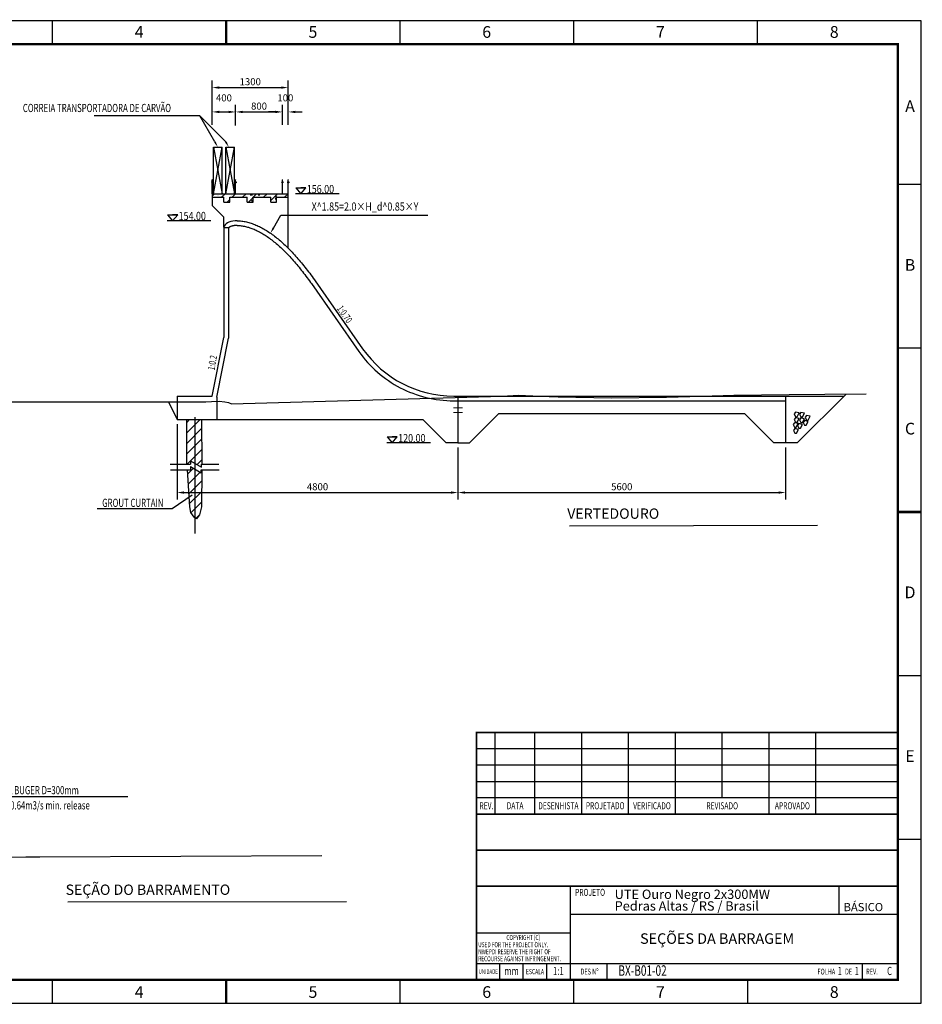
# Model space of a CAD drawing. Extents: x 583876 to 584471, y 3564777 to 3565198.
# Drawn here: x 584086 to 584471, y 3564777 to 3565198 of the extents above; entities that cross this region are included whole.
import ezdxf
from ezdxf.enums import TextEntityAlignment as Align

# ---------------------------------------------------------------- set-up
doc = ezdxf.new("R2010")
doc.units = 0
doc.header["$LTSCALE"] = 1000
doc.header["$MEASUREMENT"] = 0
doc.header["$PDMODE"] = 33
doc.header["$PDSIZE"] = 0.2
for name, pattern in [('CENTER', [2, 1.25, -0.25, 0.25, -0.25]), ('DASHED', [0.75, 0.5, -0.25]), ('DASHED2', [0.375, 0.25, -0.125])]:
    doc.linetypes.add(name, pattern=pattern)
doc.layers.get('0').update_dxf_attribs({"linetype": 'CONTINUOUS'})
doc.layers.get('DEFPOINTS').update_dxf_attribs({"linetype": 'CONTINUOUS'})
for name, color, linetype in [('9110', 7, 'CONTINUOUS'), ('TITLE', 2, 'CONTINUOUS'), ('修改云', 3, 'CONTINUOUS'), ('图框', 4, 'CONTINUOUS'), ('签署', 7, 'CONTINUOUS')]:
    doc.layers.add(name, color=color, linetype=linetype)
doc.styles.add('Annotative', font='arial.ttf')
doc.styles.add('ARIAL', font='arial.ttf', dxfattribs={"width": 0.7})
doc.styles.add('HZ', font='txt.shx', dxfattribs={"width": 0.75, "bigfont": 'hztxt.shx'})
doc.styles.add('HZTXT', font='ROMANS', dxfattribs={"width": 0.85, "height": 8, "bigfont": 'HZTXT'})
doc.styles.add('ROMANC', font='ROMANC.shx', dxfattribs={"width": 0.75, "bigfont": 'hztxt.shx'})
doc.styles.get("Standard").update_dxf_attribs({"font": 'rs', "width": 1.1, "bigfont": 'hztxt'})
doc.styles.add('TIMES', font='times.ttf', dxfattribs={"width": 0.7})
doc.styles.add('ZDM', font='simplex.shx', dxfattribs={"width": 0.7, "bigfont": 'HZTXT.SHX'})
doc.dimstyles.new('400', dxfattribs={"dimtxt": 3, "dimasz": 3, "dimexe": 3, "dimexo": 2, "dimgap": 1, "dimtad": 1, "dimdec": 0, "dimlfac": 40, "dimzin": 0, "dimdsep": 46, "dimtxsty": 'Standard', "dimcen": 1, "dimaunit": 1, "dimadec": 4, "dimazin": 0, "dimtfac": 1, "dimtdec": 0, "dimtofl": 0, "dimtmove": 2, "dimatfit": 3, "dimfxl": 1, "dimtolj": 1, "dimtzin": 0, "dimarcsym": 0})
doc.dimstyles.get("Standard").update_dxf_attribs({"dimtxt": 0.18, "dimasz": 0.18, "dimexe": 0.18, "dimexo": 0.0625, "dimgap": 0.09, "dimtad": 0, "dimtih": 1, "dimtoh": 1, "dimdec": 3, "dimzin": 0, "dimdsep": 46, "dimtxsty": 'Standard', "dimcen": 0.09, "dimaunit": 1, "dimadec": 0, "dimazin": 0, "dimtfac": 1, "dimtdec": 3, "dimtofl": 0, "dimtmove": 2, "dimatfit": 3, "dimfxl": 1, "dimtolj": 1, "dimtzin": 0, "dimarcsym": 0})

# ---------------------------------------------------------------- blocks, each defined once
blk = doc.blocks.new('*D78')
at = {"color": 0, "linetype": 'Continuous', "lineweight": -2, "transparency": 16777216}
for p, q in [((584272.83, 3565014.78), (584272.83, 3564992.54)), ((584412.83, 3565014.78), (584412.83, 3564992.54)), ((584275.83, 3564995.54), (584409.83, 3564995.54))]:
    blk.add_line(p, q, dxfattribs=at)
at = {"color": 0, "linetype": 'Continuous', "transparency": 16777216}
for points in [[(584275.83, 3564996.04), (584275.83, 3564995.04), (584272.83, 3564995.54)], [(584409.83, 3564996.04), (584409.83, 3564995.04), (584412.83, 3564995.54)]]:
    blk.add_solid(points, dxfattribs=at)
at = {"layer": 'DEFPOINTS', "color": 0, "linetype": 'Continuous', "transparency": 16777216}
for p in [(584272.83, 3565016.78), (584412.83, 3565016.78), (584412.83, 3564995.54)]:
    blk.add_point(p, dxfattribs=at)
at = {"color": 0, "linetype": 'Continuous', "transparency": 16777216, "insert": (584342.83, 3564998.04), "char_height": 3, "attachment_point": 5}
blk.add_mtext('\\A1;5600', dxfattribs=at)
blk = doc.blocks.new('*D79')
at = {"color": 0, "linetype": 'Continuous', "lineweight": -2, "transparency": 16777216}
for p, q in [((584152.83, 3565024.78), (584152.83, 3564992.54)), ((584272.83, 3565014.78), (584272.83, 3564992.54)), ((584155.83, 3564995.54), (584269.83, 3564995.54))]:
    blk.add_line(p, q, dxfattribs=at)
at = {"color": 0, "linetype": 'Continuous', "transparency": 16777216}
for points in [[(584155.83, 3564996.04), (584155.83, 3564995.04), (584152.83, 3564995.54)], [(584269.83, 3564996.04), (584269.83, 3564995.04), (584272.83, 3564995.54)]]:
    blk.add_solid(points, dxfattribs=at)
at = {"layer": 'DEFPOINTS', "color": 0, "linetype": 'Continuous', "transparency": 16777216}
for p in [(584152.83, 3565026.78), (584272.83, 3565016.78), (584272.83, 3564995.54)]:
    blk.add_point(p, dxfattribs=at)
at = {"color": 0, "linetype": 'Continuous', "transparency": 16777216, "insert": (584212.83, 3564998.04), "char_height": 3, "attachment_point": 5}
blk.add_mtext('\\A1;4800', dxfattribs=at)
blk = doc.blocks.new('*D83')
at = {"color": 0, "linetype": 'Continuous', "lineweight": -2, "transparency": 16777216}
for p, q in [((584167.83, 3565157.84), (584167.83, 3565171.7)), ((584200.33, 3565155.8), (584200.33, 3565171.7)), ((584170.83, 3565168.7), (584197.33, 3565168.7))]:
    blk.add_line(p, q, dxfattribs=at)
at = {"color": 0, "linetype": 'Continuous', "transparency": 16777216}
for points in [[(584170.83, 3565169.2), (584170.83, 3565168.2), (584167.83, 3565168.7)], [(584197.33, 3565169.2), (584197.33, 3565168.2), (584200.33, 3565168.7)]]:
    blk.add_solid(points, dxfattribs=at)
at = {"layer": 'DEFPOINTS', "color": 0, "linetype": 'Continuous', "transparency": 16777216}
for p in [(584200.33, 3565168.7), (584167.83, 3565155.84), (584200.33, 3565153.8)]:
    blk.add_point(p, dxfattribs=at)
at = {"color": 0, "linetype": 'Continuous', "transparency": 16777216, "insert": (584184.08, 3565171.2), "char_height": 3, "attachment_point": 5}
blk.add_mtext('\\A1;1300', dxfattribs=at)
blk = doc.blocks.new('*D84')
at = {"color": 0, "linetype": 'Continuous', "lineweight": -2, "transparency": 16777216}
for p, q in [((584167.83, 3565152.79), (584167.83, 3565161.29)), ((584177.83, 3565152.48), (584177.83, 3565161.29)), ((584170.83, 3565158.29), (584174.83, 3565158.29))]:
    blk.add_line(p, q, dxfattribs=at)
at = {"color": 0, "linetype": 'Continuous', "transparency": 16777216}
for points in [[(584170.83, 3565158.79), (584170.83, 3565157.79), (584167.83, 3565158.29)], [(584174.83, 3565158.79), (584174.83, 3565157.79), (584177.83, 3565158.29)]]:
    blk.add_solid(points, dxfattribs=at)
at = {"layer": 'DEFPOINTS', "color": 0, "linetype": 'Continuous', "transparency": 16777216}
for p in [(584177.83, 3565158.29), (584167.83, 3565150.79), (584177.83, 3565150.48)]:
    blk.add_point(p, dxfattribs=at)
at = {"color": 0, "linetype": 'Continuous', "transparency": 16777216, "insert": (584172.83, 3565164.29), "char_height": 3, "attachment_point": 5}
blk.add_mtext('\\A1;400', dxfattribs=at)
blk = doc.blocks.new('*D85')
at = {"color": 0, "linetype": 'Continuous', "lineweight": -2, "transparency": 16777216}
for p, q in [((584177.83, 3565152.48), (584177.83, 3565161.29)), ((584197.83, 3565152.75), (584197.83, 3565161.29)), ((584180.83, 3565158.29), (584194.83, 3565158.29))]:
    blk.add_line(p, q, dxfattribs=at)
at = {"color": 0, "linetype": 'Continuous', "transparency": 16777216}
for points in [[(584180.83, 3565158.79), (584180.83, 3565157.79), (584177.83, 3565158.29)], [(584194.83, 3565158.79), (584194.83, 3565157.79), (584197.83, 3565158.29)]]:
    blk.add_solid(points, dxfattribs=at)
at = {"layer": 'DEFPOINTS', "color": 0, "linetype": 'Continuous', "transparency": 16777216}
for p in [(584197.83, 3565158.29), (584177.83, 3565150.48), (584197.83, 3565150.75)]:
    blk.add_point(p, dxfattribs=at)
at = {"color": 0, "linetype": 'Continuous', "transparency": 16777216, "insert": (584187.83, 3565160.79), "char_height": 3, "attachment_point": 5}
blk.add_mtext('\\A1;800', dxfattribs=at)
blk = doc.blocks.new('*D86')
at = {"color": 0, "linetype": 'Continuous', "lineweight": -2, "transparency": 16777216}
for p, q in [((584197.83, 3565152.79), (584197.83, 3565161.29)), ((584200.33, 3565152.71), (584200.33, 3565161.29)), ((584194.83, 3565158.29), (584191.83, 3565158.29)), ((584203.33, 3565158.29), (584206.33, 3565158.29))]:
    blk.add_line(p, q, dxfattribs=at)
at = {"color": 0, "linetype": 'Continuous', "transparency": 16777216}
for points in [[(584194.83, 3565158.79), (584194.83, 3565157.79), (584197.83, 3565158.29)], [(584203.33, 3565158.79), (584203.33, 3565157.79), (584200.33, 3565158.29)]]:
    blk.add_solid(points, dxfattribs=at)
at = {"layer": 'DEFPOINTS', "color": 0, "linetype": 'Continuous', "transparency": 16777216}
for p in [(584200.33, 3565158.29), (584197.83, 3565150.79), (584200.33, 3565150.71)]:
    blk.add_point(p, dxfattribs=at)
at = {"color": 0, "linetype": 'Continuous', "transparency": 16777216, "insert": (584199.08, 3565164.29), "char_height": 3, "attachment_point": 5}
blk.add_mtext('\\A1;100', dxfattribs=at)

msp = doc.modelspace()

# ---------------------------------------------------------------- hatches: boundary and pattern name
h = msp.add_hatch(color=2)
h.paths.add_polyline_path([(584168.083, 3565129.303, 1), (584167.583, 3565129.303, 1)])
h.paths.add_polyline_path([(584167.583, 3565128.229, 1), (584168.083, 3565128.229, 1)])
h = msp.add_hatch(color=2)
h.paths.add_polyline_path([(584178.083, 3565129.293, 1), (584177.583, 3565129.293, 1)])
h.paths.add_polyline_path([(584177.583, 3565128.219, 1), (584178.083, 3565128.219, 1)])
h = msp.add_hatch(color=2)
h.paths.add_polyline_path([(584198.083, 3565129.284, 1), (584197.583, 3565129.284, 1)])
h.paths.add_polyline_path([(584197.583, 3565128.21, 1), (584198.083, 3565128.21, 1)])
h = msp.add_hatch(color=2)
h.paths.add_polyline_path([(584200.583, 3565129.284, 1), (584200.083, 3565129.284, 1)])
h.paths.add_polyline_path([(584200.083, 3565128.21, 1), (584200.583, 3565128.21, 1)])
h = msp.add_hatch()
h.set_pattern_fill('混凝土2', color=2, style=0)
h.set_pattern_definition([(50, (582565.514, 3563088.933), (7.172602, -0.627521), [0.75, -8.25]), (355, (582565.514, 3563088.933), (-1.387513, 7.521921), [0.6, -6.6]), (100.4514, (582566.112, 3563088.8805), (5.785094, 6.894395), [0.637402, -7.011421]), (46.1842, (582565.514, 3563090.933), (10.67241, -1.65519), [1.125, -12.375]), (96.6356, (582566.404, 3563090.795), (9.346627, 9.74118), [0.956103, -10.51713]), (351.1842, (582565.514, 3563090.933), (9.34662, 9.741186), [0.9, -9.9]), (21, (582566.514, 3563090.433), (5.96907, -4.026189), [0.75, -8.25]), (326, (582566.514, 3563090.433), (2.433153, 7.2515), [0.6, -6.6]), (71.4514, (582567.0117, 3563090.097), (8.402226, 3.225305), [0.637402, -7.011421]), (37.5, (582565.5142, 3563088.9328), (0.1215986, 3.3289385), [0, -6.52, 0, -6.7, 0, -6.625]), (7.5, (582565.5142, 3563088.933), (2.6306954, 3.944117), [0, -3.82, 0, -6.37, 0, -2.525]), (327.5, (582563.2842, 3563088.9328), (5.3382244, -0.2255487), [0, -2.5, 0, -7.8, 0, -10.35]), (317.5, (582562.284, 3563088.933), (5.831862, 1.00105), [0, -3.25, 0, -5.18, 0, -7.35])])
h.paths.add_polyline_path([(584167.833, 3565123.276), (584167.833, 3565121.776), (584172.833, 3565121.776), (584172.833, 3565119.776), (584175.333, 3565119.776), (584175.333, 3565121.776), (584182.833, 3565121.776), (584182.833, 3565119.776), (584185.333, 3565119.776), (584185.333, 3565121.776), (584192.833, 3565121.776), (584192.833, 3565119.776), (584195.333, 3565119.776), (584195.333, 3565121.776), (584200.333, 3565121.776), (584200.333, 3565123.276)])
h = msp.add_hatch()
h.set_pattern_fill('ANSI31', color=2, style=0)
h.set_pattern_definition([(45, (582565.5142, 3563088.9328), (-2.245064, 2.245064), [])])
h.paths.add_polyline_path([(584167.833, 3565123.276), (584167.833, 3565121.776), (584172.833, 3565121.776), (584172.833, 3565119.776), (584175.333, 3565119.776), (584175.333, 3565121.776), (584182.833, 3565121.776), (584182.833, 3565119.776), (584185.333, 3565119.776), (584185.333, 3565121.776), (584192.833, 3565121.776), (584192.833, 3565119.776), (584195.333, 3565119.776), (584195.333, 3565121.776), (584200.333, 3565121.776), (584200.333, 3565123.276)])
h = msp.add_hatch()
h.set_pattern_fill('ANSI31', color=2, style=0)
h.set_pattern_definition([(45, (577025.2633, 3563088.9328), (-2.245064, 2.245064), [])])
h.paths.add_polyline_path([(584163.428, 3565024.739), (584160.333, 3565024.59), (584160.333, 3565008.077), (584163.184, 3565006.378), (584163.184, 3565007.746), (584163.512, 3565007.746)])
h.paths.add_polyline_path([(584160.333, 3565024.59), (584157.833, 3565024.469), (584157.833, 3565007.746), (584158.592, 3565007.746), (584158.592, 3565009.115), (584160.333, 3565008.077)])
h.paths.add_polyline_path([(584160.333, 3565026.776), (584157.833, 3565026.776), (584157.833, 3565024.469), (584160.333, 3565024.59)])
h.paths.add_polyline_path([(584163.418, 3565026.776), (584160.333, 3565026.776), (584160.333, 3565024.59), (584163.428, 3565024.739)])
h.paths.add_polyline_path([(584157.833, 3565024.469), (584156.927, 3565024.426), (584156.927, 3565007.746), (584157.833, 3565007.746)])
h.paths.add_polyline_path([(584157.833, 3565026.776), (584156.927, 3565026.776), (584156.927, 3565024.426), (584157.833, 3565024.469)])
h.paths.add_polyline_path([(584163.412, 3565005.304), (584163.174, 3565005.304), (584163.174, 3565003.936), (584160.333, 3565005.629), (584160.333, 3564984.829), (584161.055, 3564984.262), (584162.337, 3564985.985), (584163.295, 3564989.468)])
h.paths.add_polyline_path([(584160.333, 3565005.629), (584158.583, 3565006.673), (584158.583, 3565005.304), (584157.134, 3565005.304), (584158.066, 3564989.384), (584158.485, 3564987.079), (584160.018, 3564985.077), (584160.333, 3564984.829)])

# ---------------------------------------------------------------- linework, layer by layer
at = {"color": 2}
for p, q in [((584167.833, 3565123.276), (584167.833, 3565129.276)), ((584177.833, 3565123.276), (584177.833, 3565129.276)), ((584197.833, 3565123.276), (584197.833, 3565129.276)), ((584200.333, 3565123.276), (584200.333, 3565129.276)), ((584167.833, 3565123.276), (584167.833, 3565121.776)), ((584167.833, 3565123.276), (584200.333, 3565123.276)), ((584167.833, 3565123.276), (584167.833, 3565118.276)), ((584167.833, 3565121.776), (584172.833, 3565121.776)), ((584172.833, 3565119.776), (584172.833, 3565121.776)), ((584175.333, 3565121.776), (584182.833, 3565121.776)), ((584175.333, 3565119.776), (584175.333, 3565121.776)), ((584182.833, 3565119.776), (584182.833, 3565121.776)), ((584185.333, 3565121.776), (584192.833, 3565121.776)), ((584185.333, 3565119.776), (584185.333, 3565121.776)), ((584192.833, 3565119.776), (584192.833, 3565121.776)), ((584195.333, 3565121.776), (584200.333, 3565121.776)), ((584195.333, 3565119.776), (584195.333, 3565121.776)), ((584200.333, 3565099.983), (584200.333, 3565123.276)), ((584167.833, 3565118.276), (584172.833, 3565113.276)), ((584172.833, 3565119.776), (584175.333, 3565119.776)), ((584182.833, 3565119.776), (584185.333, 3565119.776)), ((584192.833, 3565119.776), (584195.333, 3565119.776)), ((584172.833, 3565109.056), (584172.833, 3565113.276)), ((584172.833, 3565109.056), (584172.833, 3565061.776)), ((584211.82, 3565086.023), (584232.11, 3565057.037)), ((584167.833, 3565036.776), (584172.833, 3565061.776)), ((584152.833, 3565036.776), (584167.833, 3565036.776)), ((584152.833, 3565036.776), (584152.833, 3565026.776)), ((584271.024, 3565036.776), (584281.743, 3565036.776)), ((584271.024, 3565036.776), (584293.792, 3565036.776)), ((584271.797, 3565036.776), (584424.443, 3565036.776)), ((584272.833, 3565036.776), (584272.833, 3565016.776)), ((584401.833, 3565036.776), (584437.833, 3565036.776)), ((584412.833, 3565036.776), (584412.833, 3565016.776)), ((584417.833, 3565016.776), (584438.729, 3565037.672)), ((584149.083, 3565034.276), (584152.833, 3565026.776)), ((584277.833, 3565016.776), (584290.333, 3565029.276)), ((584290.333, 3565029.276), (584395.333, 3565029.276)), ((584407.833, 3565016.776), (584395.333, 3565029.276)), ((584152.833, 3565026.776), (584257.833, 3565026.776)), ((584156.927, 3565007.746), (584156.927, 3565026.776)), ((584163.512, 3565007.746), (584163.418, 3565026.776)), ((584267.833, 3565016.776), (584257.833, 3565026.776)), ((584272.833, 3565016.776), (584267.833, 3565016.776)), ((584272.833, 3565016.776), (584277.833, 3565016.776)), ((584417.833, 3565016.776), (584407.833, 3565016.776)), ((584160.443, 3564999.015), (584160.443, 3564990.599)), ((584160.443, 3564991.043), (584160.443, 3564984.764)), ((584158.066, 3564989.384), (584158.485, 3564987.079)), ((584158.485, 3564987.079), (584160.018, 3564985.077)), ((584162.355, 3564986.008), (584161.055, 3564984.262)), ((584163.295, 3564989.468), (584162.35, 3564986.032)), ((584161.055, 3564984.262), (584160.018, 3564985.077))]:
    msp.add_line(p, q, dxfattribs=at)
at = {"color": 2, "linetype": 'Continuous'}
for p, q in [((584203.506, 3565125.835), (584207.873, 3565125.835)), ((584203.506, 3565125.835), (584205.69, 3565123.276)), ((584205.69, 3565123.276), (584207.873, 3565125.835)), ((584207.873, 3565125.835), (584205.69, 3565125.835)), ((584222.048, 3565123.276), (584203.365, 3565123.276)), ((584148.725, 3565114.335), (584153.091, 3565114.335)), ((584148.725, 3565114.335), (584150.908, 3565111.776)), ((584150.908, 3565111.776), (584153.091, 3565114.335)), ((584153.091, 3565114.335), (584150.908, 3565114.335)), ((584167.267, 3565111.776), (584148.583, 3565111.776)), ((584261.096, 3565016.776), (584242.412, 3565016.776)), ((584242.554, 3565019.335), (584246.92, 3565019.335)), ((584242.554, 3565019.335), (584244.737, 3565016.776)), ((584244.737, 3565016.776), (584246.92, 3565019.335)), ((584246.92, 3565019.335), (584244.737, 3565019.335)), ((584149.854, 3565007.746), (584158.592, 3565007.746)), ((584158.592, 3565009.115), (584163.184, 3565006.378)), ((584158.592, 3565009.115), (584158.592, 3565007.746)), ((584163.184, 3565007.746), (584170.653, 3565007.746)), ((584163.184, 3565006.378), (584163.184, 3565007.746)), ((584149.996, 3565005.304), (584158.583, 3565005.304)), ((584158.583, 3565006.673), (584163.174, 3565003.936)), ((584158.583, 3565006.673), (584158.583, 3565005.304)), ((584163.174, 3565005.304), (584170.827, 3565005.304)), ((584163.174, 3565003.936), (584163.174, 3565005.304))]:
    msp.add_line(p, q, dxfattribs=at)
at = {"color": 2, "linetype": 'DASHED2', "ltscale": 10}
for p, q in [((584174.833, 3565108.678), (584172.833, 3565108.678)), ((584174.833, 3565108.678), (584174.833, 3565061.578)), ((584210.181, 3565084.876), (584230.472, 3565055.89)), ((584169.794, 3565036.384), (584174.833, 3565061.578)), ((584169.794, 3565036.384), (584169.794, 3565026.776)), ((584271.024, 3565034.776), (584272.06, 3565034.776)), ((584272.06, 3565034.776), (584412.833, 3565034.776))]:
    msp.add_line(p, q, dxfattribs=at)
at = {"color": 2, "linetype": 'CENTER'}
msp.add_line((584160.333, 3565027.744), (584160.333, 3564978.038), dxfattribs=at)
at = {"color": 2, "linetype": 'Continuous'}
for points in [[(584168.958, 3565145.441), (584162.469, 3565156.681), (584117.405, 3565156.681)], [(584173.641, 3565145.441), (584162.469, 3565156.681), (584122.088, 3565156.681)], [(584193.969, 3565108.599), (584197.214, 3565114.218), (584259.965, 3565114.218)], [(584060.528, 3564854.299), (584067.017, 3564865.538), (584131.804, 3564865.538)]]:
    msp.add_lwpolyline(points, dxfattribs=at)
at = {"color": 2, "linetype": 'DASHED2', "ltscale": 10, "flags": 128}
msp.add_lwpolyline([(584178.426, 3565109.777), (584178.891, 3565109.767), (584179.325, 3565109.742), (584179.766, 3565109.703), (584180.211, 3565109.652), (584180.658, 3565109.587), (584181.107, 3565109.51), (584181.558, 3565109.421), (584182.011, 3565109.32), (584182.466, 3565109.207), (584182.922, 3565109.083), (584183.379, 3565108.947), (584183.838, 3565108.8), (584184.299, 3565108.642), (584184.761, 3565108.472), (584185.224, 3565108.291), (584185.688, 3565108.099), (584186.153, 3565107.896), (584186.62, 3565107.683), (584187.087, 3565107.458), (584187.556, 3565107.223), (584188.026, 3565106.977), (584188.497, 3565106.72), (584188.969, 3565106.452), (584189.441, 3565106.174), (584189.915, 3565105.885), (584190.39, 3565105.586), (584190.865, 3565105.276), (584191.341, 3565104.955), (584191.818, 3565104.624), (584192.296, 3565104.283), (584192.775, 3565103.932), (584193.254, 3565103.57), (584193.734, 3565103.198), (584194.215, 3565102.815), (584194.696, 3565102.423), (584195.178, 3565102.02), (584195.66, 3565101.607), (584196.143, 3565101.184), (584196.627, 3565100.751), (584197.111, 3565100.308), (584197.596, 3565099.855), (584198.081, 3565099.392), (584198.567, 3565098.919), (584199.053, 3565098.436), (584199.539, 3565097.943), (584200.026, 3565097.44), (584200.514, 3565096.928), (584201.002, 3565096.406), (584201.49, 3565095.874), (584201.978, 3565095.332), (584202.467, 3565094.781), (584202.957, 3565094.22), (584203.446, 3565093.649), (584203.936, 3565093.069), (584204.426, 3565092.479), (584204.917, 3565091.88), (584205.408, 3565091.271), (584205.899, 3565090.653), (584206.39, 3565090.025), (584206.881, 3565089.388), (584207.373, 3565088.741), (584207.865, 3565088.085), (584208.358, 3565087.42), (584208.85, 3565086.745), (584209.343, 3565086.061), (584209.836, 3565085.367), (584210.184, 3565084.873)], dxfattribs=at)
at = {"color": 2}
for points in [[(584178.469, 3565111.776), (584178.969, 3565111.765), (584179.469, 3565111.737), (584179.969, 3565111.693), (584180.469, 3565111.635), (584180.969, 3565111.563), (584181.469, 3565111.477), (584181.969, 3565111.378), (584182.469, 3565111.267), (584182.969, 3565111.143), (584183.469, 3565111.007), (584183.969, 3565110.858), (584184.469, 3565110.698), (584184.969, 3565110.526), (584185.469, 3565110.342), (584185.969, 3565110.147), (584186.469, 3565109.94), (584186.969, 3565109.723), (584187.469, 3565109.493), (584187.969, 3565109.253), (584188.469, 3565109.002), (584188.969, 3565108.74), (584189.469, 3565108.467), (584189.969, 3565108.184), (584190.469, 3565107.889), (584190.969, 3565107.585), (584191.469, 3565107.269), (584191.969, 3565106.943), (584192.469, 3565106.607), (584192.969, 3565106.26), (584193.469, 3565105.903), (584193.969, 3565105.536), (584194.469, 3565105.158), (584194.969, 3565104.771), (584195.469, 3565104.373), (584195.969, 3565103.965), (584196.469, 3565103.547), (584196.969, 3565103.119), (584197.469, 3565102.681), (584197.969, 3565102.234), (584198.469, 3565101.776), (584198.969, 3565101.309), (584199.469, 3565100.832), (584199.969, 3565100.345), (584200.469, 3565099.848), (584200.969, 3565099.342), (584201.469, 3565098.826), (584201.969, 3565098.3), (584202.469, 3565097.765), (584202.969, 3565097.22), (584203.469, 3565096.665), (584203.969, 3565096.102), (584204.469, 3565095.528), (584204.969, 3565094.946), (584205.469, 3565094.353), (584205.969, 3565093.752), (584206.469, 3565093.141), (584206.969, 3565092.521), (584207.469, 3565091.891), (584207.969, 3565091.252), (584208.469, 3565090.604), (584208.969, 3565089.946), (584209.469, 3565089.28), (584209.969, 3565088.604), (584210.469, 3565087.919), (584210.969, 3565087.225), (584211.469, 3565086.521), (584211.82, 3565086.023)], [(584157.134, 3565005.304), (584158.066, 3564989.384)], [(584163.412, 3565005.304), (584163.295, 3564989.468)], [(584080.663, 3564839.678), (584088.181, 3564839.714)], [(584088.181, 3564839.714), (584094.196, 3564839.743)]]:
    msp.add_lwpolyline(points, dxfattribs=at)
for points in [[(584153.31, 3565034.276), (584165.051, 3565034.276), (584167.591, 3565034.513), (584170.74, 3565034.613), (584173.218, 3565034.345), (584174.792, 3565034.077), (584176.06, 3565033.47), (584291.72, 3565036.776), (584298.673, 3565037.229), (584307.857, 3565036.776), (584315.719, 3565036.415), (584338.416, 3565036.111), (584361.923, 3565036.314), (584371.954, 3565036.618), (584376.903, 3565036.776), (584390.759, 3565037.226), (584414.368, 3565037.429), (584429.599, 3565037.636), (584447.253, 3565037.705)], [(584053.633, 3565034.276), (584153.31, 3565034.276)], [(584094.196, 3564839.743), (584214.67, 3564840.322)]]:
    msp.add_lwpolyline(points)
at = {"color": 2, "const_width": 0.5}
for points in [[(584270.833, 3565031.776), (584274.833, 3565031.776)], [(584270.833, 3565029.776), (584274.833, 3565029.776)]]:
    msp.add_lwpolyline(points, dxfattribs=at)
at = {"color": 2, "linetype": 'Continuous', "flags": 128}
for points in [[(584417.031, 3565029.902), (584416.465, 3565029.149), (584417.062, 3565027.957), (584417.8, 3565027.957), (584418.652, 3565029.575), (584417.031, 3565029.902)], [(584419.338, 3565029.823), (584418.772, 3565029.07), (584419.368, 3565027.878), (584420.107, 3565027.878), (584420.959, 3565029.495), (584419.338, 3565029.823)], [(584421.698, 3565028.511), (584421.132, 3565027.757), (584421.729, 3565026.565), (584422.467, 3565026.565), (584423.319, 3565028.183), (584421.698, 3565028.511)], [(584416.57, 3565025.414), (584416.004, 3565024.66), (584416.601, 3565023.468), (584417.339, 3565023.468), (584418.191, 3565025.086), (584416.57, 3565025.414)], [(584417.031, 3565027.535), (584416.465, 3565026.782), (584417.062, 3565025.59), (584417.8, 3565025.59), (584418.652, 3565027.208), (584417.031, 3565027.535)], [(584418.439, 3565025.016), (584417.873, 3565024.263), (584418.47, 3565023.071), (584419.208, 3565023.071), (584420.06, 3565024.689), (584418.439, 3565025.016)], [(584419.338, 3565027.456), (584418.772, 3565026.703), (584419.368, 3565025.511), (584420.107, 3565025.511), (584420.959, 3565027.128), (584419.338, 3565027.456)], [(584420.888, 3565026.307), (584420.322, 3565025.554), (584420.918, 3565024.362), (584421.657, 3565024.362), (584422.509, 3565025.98), (584420.888, 3565026.307)], [(584416.713, 3565022.885), (584416.147, 3565022.132), (584416.744, 3565020.94), (584417.482, 3565020.94), (584418.334, 3565022.558), (584416.713, 3565022.885)]]:
    msp.add_lwpolyline(points, dxfattribs=at)
at = {"color": 2}
for centre in [(584167.833, 3565128.229), (584177.833, 3565128.219), (584197.833, 3565128.21), (584200.333, 3565128.21)]:
    msp.add_circle(centre, 0.25, dxfattribs=at)
for centre, radius, start, end in [((584173.633, 3565109.056), 0.8, 148.75973, 180), ((584176.369, 3565107.397), 4, 110.48732, 148.75973), ((584178.469, 3565101.776), 10, 90, 110.48732), ((584271.024, 3565084.276), 47.5, 214.99202, 270)]:
    msp.add_arc(centre, radius, start, end, dxfattribs=at)
at = {"color": 2, "linetype": 'DASHED2', "ltscale": 10}
for centre, radius, start, end in [((584176.369, 3565107.397), 2, 110.48732, 140.17463), ((584178.469, 3565101.776), 8, 90, 110.48732), ((584271.024, 3565084.276), 49.5, 214.99202, 270)]:
    msp.add_arc(centre, radius, start, end, dxfattribs=at)
at = {"color": 2, "linetype": 'Continuous'}
for points in [[(584168.597, 3565145.233), (584170.208, 3565143.276), (584169.319, 3565145.65)], [(584173.28, 3565145.233), (584174.891, 3565143.276), (584174.002, 3565145.65)], [(584194.33, 3565108.39), (584192.719, 3565106.433), (584193.608, 3565108.807)]]:
    msp.add_solid(points, dxfattribs=at)
at = {"layer": '9110', "linetype": 'Continuous'}
for p, q in [((584168.333, 3565123.276), (584168.333, 3565143.276)), ((584168.333, 3565143.276), (584172.083, 3565143.276)), ((584168.333, 3565123.276), (584172.083, 3565143.276)), ((584168.333, 3565143.276), (584172.083, 3565123.276)), ((584172.083, 3565123.276), (584172.083, 3565143.276)), ((584173.583, 3565123.276), (584173.583, 3565143.276)), ((584173.583, 3565143.276), (584177.333, 3565143.276)), ((584173.583, 3565143.276), (584177.333, 3565123.276)), ((584173.583, 3565123.276), (584177.333, 3565143.276)), ((584177.333, 3565123.276), (584177.333, 3565143.276))]:
    msp.add_line(p, q, dxfattribs=at)
at = {"layer": '9110', "color": 4, "linetype": 'Continuous'}
for p, q in [((584426.519, 3564981.39), (584320.478, 3564981.232)), ((584225.26, 3564820.53), (584106.123, 3564820.419))]:
    msp.add_line(p, q, dxfattribs=at)
at = {"layer": '图框', "color": 5}
for p, q in [((584470.741, 3565197.228), (583876.741, 3565197.228)), ((584099.491, 3565197.228), (584099.491, 3565187.228)), ((584247.991, 3565197.228), (584247.991, 3565187.228)), ((584322.241, 3565197.228), (584322.241, 3565187.228)), ((584400.656, 3565197.228), (584400.656, 3565187.228)), ((584470.741, 3564777.228), (584470.741, 3565197.228)), ((584470.741, 3565127.228), (584460.741, 3565127.228)), ((584470.741, 3565057.228), (584460.741, 3565057.228)), ((584470.741, 3564917.228), (584460.741, 3564917.228)), ((584288.741, 3564857.997), (584288.741, 3564892.997)), ((584305.741, 3564857.997), (584305.741, 3564892.997)), ((584325.741, 3564857.997), (584325.741, 3564892.997)), ((584345.741, 3564857.997), (584345.741, 3564892.997)), ((584365.741, 3564857.997), (584365.741, 3564892.997)), ((584385.741, 3564864.997), (584385.741, 3564892.997)), ((584405.741, 3564857.997), (584405.741, 3564892.997)), ((584425.741, 3564857.997), (584425.741, 3564892.997)), ((584460.741, 3564885.997), (584280.741, 3564885.997)), ((584460.741, 3564878.997), (584280.741, 3564878.997)), ((584280.741, 3564871.997), (584460.741, 3564871.997)), ((584460.741, 3564864.997), (584280.741, 3564864.997)), ((584470.741, 3564847.228), (584460.741, 3564847.228)), ((584280.741, 3564827.228), (584280.741, 3564787.228)), ((584320.741, 3564827.228), (584320.741, 3564787.228)), ((584435.741, 3564815.228), (584435.741, 3564827.228)), ((584320.741, 3564815.228), (584460.741, 3564815.228)), ((584280.741, 3564807.228), (584320.741, 3564807.228)), ((584280.741, 3564794.228), (584460.741, 3564794.228)), ((584290.741, 3564787.228), (584290.741, 3564794.228)), ((584300.741, 3564787.228), (584300.741, 3564794.228)), ((584310.741, 3564787.228), (584310.741, 3564794.228)), ((584336.543, 3564787.228), (584336.543, 3564794.228)), ((584445.741, 3564787.228), (584445.741, 3564794.228)), ((584099.491, 3564787.228), (584099.491, 3564777.228)), ((584247.991, 3564787.228), (584247.991, 3564777.228)), ((584322.241, 3564787.228), (584322.241, 3564777.228)), ((584396.491, 3564787.228), (584396.491, 3564777.228)), ((583876.741, 3564777.228), (584470.741, 3564777.228))]:
    msp.add_line(p, q, dxfattribs=at)
at = {"layer": '图框', "color": 5, "const_width": 1}
for points in [[(584173.741, 3565197.228), (584173.741, 3565187.228)], [(584470.741, 3564987.228), (584460.741, 3564987.228)], [(584173.741, 3564787.228), (584173.741, 3564777.228)]]:
    msp.add_lwpolyline(points, dxfattribs=at)
at = {"layer": '图框', "color": 5, "linetype": 'Continuous', "const_width": 1}
msp.add_lwpolyline([(583901.741, 3564787.228), (583901.741, 3565187.228), (584460.741, 3565187.228), (584460.741, 3564787.228)], close=True, dxfattribs=at)
at = {"layer": '图框', "color": 5, "linetype": 'Continuous', "const_width": 0.7}
for points in [[(584280.741, 3564857.997), (584280.741, 3564892.997), (584460.741, 3564892.997)], [(584280.741, 3564842.613), (584280.741, 3564857.997), (584460.741, 3564857.997)], [(584280.741, 3564827.228), (584280.741, 3564842.613), (584460.741, 3564842.613)], [(584280.741, 3564787.228), (584280.741, 3564827.228), (584460.741, 3564827.228)]]:
    msp.add_lwpolyline(points, dxfattribs=at)

# ---------------------------------------------------------------- texts
at = {"color": 2, "linetype": 'Continuous', "style": 'ZDM', "width": 0.7}
for s, p in [('CORREIA TRANSPORTADORA DE CARVÃO', (584086.909, 3565158.23)), ('GROUT CURTAIN', (584120.824, 3564989.396)), ('VALVULA BUGER D=300mm ', (584068.491, 3564866.54)), ('FOR 0.64m3/s min. release', (584074.283, 3564860.045))]:
    msp.add_text(s, height=3.5, rotation=360, dxfattribs=at).set_placement(p)
at = {"color": 2, "linetype": 'Continuous', "style": 'HZ', "width": 0.8}
for s, p in [('156.00', (584208.245, 3565123.562)), ('X^ 1.85=2.0×H_d^ 0.85×Y', (584210.297, 3565116.082)), ('154.00', (584153.463, 3565112.062)), ('120.00', (584247.292, 3565017.062))]:
    msp.add_text(s, height=3.5, dxfattribs=at).set_placement(p)
at = {"color": 2, "style": 'HZTXT', "width": 0.7}
msp.add_text('1:0.70', height=3, rotation=304.99, dxfattribs=at).set_placement((584220.926, 3565074.186))
msp.add_text('1:0.2', height=3, rotation=80.14443, dxfattribs=at).set_placement((584169.761, 3565047.494), align=Align.BOTTOM_LEFT)
at = {"color": 0, "linetype": 'DASHED', "insert": (584339.781, 3564825.782), "char_height": 4, "width": 120.96002, "attachment_point": 1, "line_spacing_factor": 0.75, "style": 'Annotative'}
msp.add_mtext('UTE Ouro Negro 2x300MW\\PPedras Altas / RS / Brasil', dxfattribs=at)
at = {"layer": 'TITLE', "color": 4, "lineweight": -3, "style": 'Annotative'}
msp.add_text('SEÇÕES DA BARRAGEM', height=4.5, dxfattribs=at).set_placement((584350.647, 3564804.833), align=Align.MIDDLE_LEFT)
at = {"layer": '修改云', "color": 0, "char_height": 4.4226, "width": 121.73103, "attachment_point": 1}
for s, insert in [('{\\Ftxt,hztxt|c0;VERTEDOURO}', (584319.536, 3564988.749)), ('{\\Ftxt,hztxt|c0;SEÇÃO DO BARRAMENTO}', (584105.181, 3564827.936))]:
    msp.add_mtext(s, dxfattribs=dict(at, insert=insert))
at = {"layer": '图框', "linetype": 'Continuous', "style": 'TIMES'}
for s, p in [('4', (584136.616, 3565189.978)), ('5', (584210.866, 3565189.978)), ('6', (584285.116, 3565189.978)), ('7', (584359.366, 3565189.978)), ('8', (584433.616, 3565189.978)), ('4', (584136.616, 3564779.478)), ('5', (584210.866, 3564779.478)), ('6', (584285.116, 3564779.478)), ('7', (584359.366, 3564779.478)), ('8', (584433.616, 3564779.478))]:
    msp.add_text(s, height=5, dxfattribs=at).set_placement(p, align=Align.CENTER)
at = {"layer": '图框', "style": 'TIMES'}
for s, p in [('A', (584465.991, 3565160.103)), ('B', (584465.991, 3565092.228)), ('C', (584465.991, 3565022.228)), ('D', (584465.991, 3564952.228)), ('E', (584465.991, 3564882.228))]:
    msp.add_text(s, height=5, dxfattribs=at).set_placement(p, align=Align.MIDDLE)
at = {"layer": '图框', "width": 0.7}
for s, height, style, p in [('REV.', 3, 'TIMES', (584284.991, 3564860.122)), ('DATA', 3, 'TIMES', (584297.241, 3564860.122)), ('DESENHISTA', 3, 'TIMES', (584315.741, 3564860.122)), ('PROJETADO', 3, 'TIMES', (584335.741, 3564860.122)), ('VERIFICADO', 3, 'TIMES', (584355.741, 3564860.122)), ('REVISADO', 3, 'TIMES', (584385.741, 3564860.122)), ('APROVADO', 3, 'TIMES', (584415.741, 3564860.122)), ('COPYRIGHT (C)', 2.15, 'ARIAL', (584300.741, 3564804.228)), ('UNIDADE', 2, 'TIMES', (584285.78, 3564789.729)), ('ESCALA', 2.25, 'TIMES', (584305.75, 3564789.603)), ('DES Nº', 2.5, 'TIMES', (584329.043, 3564789.478)), ('FOLHA', 2.5, 'TIMES', (584430.241, 3564789.478)), ('DE', 2.5, 'TIMES', (584439.741, 3564789.478)), ('REV.', 2.5, 'TIMES', (584449.741, 3564789.478))]:
    msp.add_text(s, height=height, dxfattribs=dict(at, style=style)).set_placement(p, align=Align.CENTER)
at = {"layer": '图框', "style": 'TIMES', "width": 0.7}
msp.add_text('PROJETO', height=3, dxfattribs=at).set_placement((584335.686, 3564823.1), align=Align.RIGHT)
at = {"layer": '图框', "style": 'ARIAL', "width": 0.7}
for s, p in [('USED FOR THE PROJECT ONLY. ', (584281.491, 3564801.128)), ('NWEPDI RESERVE THE RIGHT OF', (584281.491, 3564798.128)), ('RECOURSE AGAINST INFRINGEMENT.', (584281.491, 3564795.128))]:
    msp.add_text(s, height=2.15, dxfattribs=at).set_placement(p)
at = {"layer": '签署', "linetype": 'Continuous', "style": 'Annotative'}
msp.add_attdef('BÁSICO', text='DETAILED', height=3.5, dxfattribs=at).set_placement((584446.056, 3564816.546), align=Align.CENTER)
at = {"layer": '签署', "linetype": 'Continuous', "width": 0.7, "flags": 8}
for tag, text, style, p in [('1:1', '1:1', 'HZ', (584315.741, 3564789.228)), ('C', '', 'ROMANC', (584457.241, 3564789.228)), ('mm', 'mm', 'HZ', (584295.741, 3564789.228))]:
    msp.add_attdef(tag, text=text, height=3.5, dxfattribs=dict(at, style=style)).set_placement(p, align=Align.CENTER)
at = {"layer": '签署', "linetype": 'Continuous', "style": 'HZ', "width": 0.7}
for tag, text, height, p in [('BX-B01-02', 'TB1511-S01-12', 4.5, (584351.701, 3564788.909)), ('1', '1', 3.5, (584435.991, 3564789.228)), ('1', '1', 3.5, (584443.241, 3564789.228))]:
    msp.add_attdef(tag, text=text, height=height, dxfattribs=at).set_placement(p, align=Align.CENTER)

# ---------------------------------------------------------------- dimensions: what is measured, and where the dimension line sits
at = {"color": 2, "linetype": 'Continuous'}
for base, p1, p2, picture, middle in [((584200.333, 3565168.704), (584167.833, 3565155.835), (584200.333, 3565153.797), '*D83', (584184.083, 3565171.204)), ((584177.833, 3565158.295), (584167.833, 3565150.793), (584177.833, 3565150.477), '*D84', (584172.833, 3565164.295)), ((584197.833, 3565158.295), (584177.833, 3565150.477), (584197.833, 3565150.748), '*D85', (584187.833, 3565160.795)), ((584200.333, 3565158.295), (584197.833, 3565150.793), (584200.333, 3565150.709), '*D86', (584199.083, 3565164.295)), ((584272.833, 3564995.536), (584152.833, 3565026.776), (584272.833, 3565016.776), '*D79', (584212.833, 3564998.036)), ((584412.833, 3564995.536), (584272.833, 3565016.776), (584412.833, 3565016.776), '*D78', (584342.833, 3564998.036))]:
    dim = msp.add_linear_dim(base=base, p1=p1, p2=p2, dimstyle='400', dxfattribs=at)
    dim.commit()
    dim.dimension.update_dxf_attribs({"geometry": picture, "text_midpoint": middle})

# ---------------------------------------------------------------- leaders
at = {"color": 2}
msp.add_leader([(584159.323, 3564994.453), (584150.688, 3564988.555), (584118.609, 3564988.555)], dimstyle='Standard', override={"dimlfac": 100, "dimse1": 1}, dxfattribs=at)

doc.saveas('drawing.dxf')
